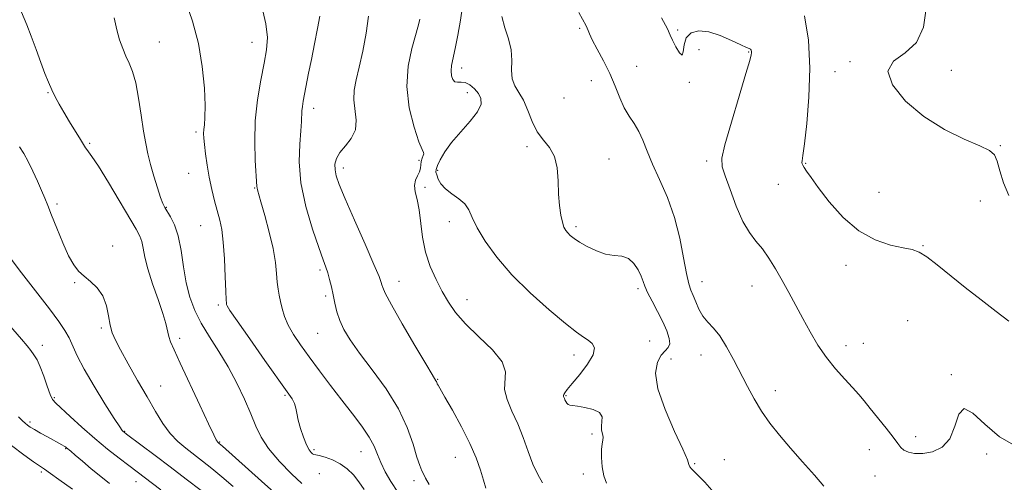
# Model space of a CAD drawing. Extents: x 2059800 to 2062700, y 289800 to 292700.
# Drawn here: x 2061609 to 2061908, y 291094 to 291234 of the extents above; entities that cross this region are included whole.
import ezdxf

# ---------------------------------------------------------------- set-up
doc = ezdxf.new("R2010")
doc.units = 0
doc.header["$MEASUREMENT"] = 0
for name, color, linetype, lineweight in [('CONTOUR INDEX', 41, 'Continuous', 13), ('CONTOUR INTERMEDIATE', 44, 'Continuous', 0), ('SPOT ELEVATION DTM', 2, 'Continuous', 13)]:
    doc.layers.add(name, color=color, linetype=linetype, lineweight=lineweight)

msp = doc.modelspace()

# ---------------------------------------------------------------- linework, layer by layer
at = {"layer": 'CONTOUR INDEX', "flags": 128}
for points, elevation in [([(2061700.235, 291235.089), (2061699.533, 291231.308), (2061698.61, 291226.691), (2061697.655, 291221.967), (2061696.825, 291217.754), (2061695.202, 291209.295), (2061694.928, 291207.705), (2061694.78, 291206.37), (2061694.678, 291203.149), (2061694.485, 291200.352), (2061694.124, 291196.243), (2061693.968, 291190.905), (2061694.49, 291184.53), (2061695.98, 291177.453), (2061697.993, 291170.577), (2061699.901, 291164.948), (2061701.221, 291161.288), (2061702.051, 291159.026), (2061702.634, 291157.272), (2061703.173, 291155.299), (2061703.704, 291153.044), (2061704.223, 291150.612), (2061704.746, 291148.091), (2061705.38, 291145.51), (2061706.253, 291142.88), (2061707.518, 291140.149), (2061709.426, 291136.985), (2061712.254, 291132.993), (2061716.095, 291127.926), (2061720.305, 291122.144), (2061724.055, 291116.157), (2061726.714, 291110.456), (2061728.442, 291105.448), (2061729.596, 291101.522), (2061730.477, 291098.921), (2061731.165, 291097.313), (2061731.682, 291096.22), (2061732.177, 291095.114), (2061733.306, 291093.262)], 1210), ([(2061778.636, 291236.132), (2061780.856, 291232.164), (2061781.223, 291231.398), (2061781.464, 291230.706), (2061781.872, 291229.662), (2061782.745, 291227.863), (2061784.268, 291225.047), (2061786.169, 291221.5), (2061788.062, 291217.648), (2061789.66, 291213.87), (2061791.051, 291210.371), (2061792.425, 291207.311), (2061793.913, 291204.771), (2061795.432, 291202.499), (2061796.844, 291200.162), (2061798.084, 291197.459), (2061799.371, 291194.211), (2061800.995, 291190.272), (2061803.129, 291185.54), (2061805.477, 291180.107), (2061807.621, 291174.108), (2061809.243, 291167.791), (2061810.403, 291161.849), (2061811.259, 291157.084), (2061811.956, 291154.027), (2061812.599, 291152.106), (2061813.278, 291150.477), (2061814.078, 291148.492), (2061815.054, 291146.286), (2061816.257, 291144.195), (2061817.719, 291142.411), (2061819.421, 291140.577), (2061821.326, 291138.196), (2061823.391, 291134.923), (2061825.531, 291131.024), (2061829.706, 291122.945), (2061831.784, 291119.139), (2061834.023, 291115.453), (2061836.546, 291111.827), (2061839.43, 291108.131), (2061842.741, 291104.216), (2061846.435, 291100.049), (2061850.025, 291096.043), (2061852.911, 291092.726)], 1220), ([(2061609.236, 291195.529), (2061610.581, 291193.44), (2061611.87, 291191.041), (2061613.266, 291188.136), (2061614.668, 291185.05), (2061615.906, 291182.241), (2061616.884, 291179.971), (2061617.81, 291177.734), (2061618.964, 291174.831), (2061620.537, 291170.833), (2061622.349, 291166.4), (2061624.128, 291162.462), (2061625.686, 291159.706), (2061627.175, 291157.843), (2061628.831, 291156.336), (2061630.789, 291154.715), (2061632.789, 291152.766), (2061634.472, 291150.336), (2061635.578, 291147.377), (2061636.259, 291144.255), (2061636.766, 291141.437), (2061637.354, 291139.187), (2061638.295, 291136.949), (2061639.865, 291133.966), (2061642.218, 291129.728), (2061645.036, 291124.737), (2061647.878, 291119.745), (2061650.409, 291115.373), (2061652.701, 291111.703), (2061654.932, 291108.685), (2061657.244, 291106.24), (2061659.653, 291104.174), (2061664.715, 291100.29), (2061667.476, 291098.105), (2061670.546, 291095.563), (2061673.981, 291092.599)], 1200)]:
    msp.add_lwpolyline(points, dxfattribs=dict(at, elevation=elevation))
at = {"layer": 'CONTOUR INTERMEDIATE', "flags": 128}
for points, elevation in [([(2061659.563, 291239.704), (2061661.65, 291233.519), (2061663.438, 291226.76), (2061664.62, 291219.789), (2061665.251, 291213.274), (2061665.475, 291207.96), (2061665.435, 291204.37), (2061665.264, 291202.148), (2061665.093, 291200.713), (2061665.031, 291199.519), (2061665.098, 291198.142), (2061665.293, 291196.189), (2061665.618, 291193.392), (2061666.086, 291189.97), (2061666.714, 291186.267), (2061667.498, 291182.595), (2061668.358, 291179.136), (2061669.917, 291173.313), (2061670.515, 291170.398), (2061670.985, 291166.595), (2061671.33, 291161.531), (2061671.571, 291156.149), (2061671.731, 291151.719), (2061671.835, 291149.173), (2061671.905, 291148.095), (2061671.962, 291147.731), (2061672.133, 291147.303), (2061672.972, 291145.942), (2061675.139, 291142.755), (2061678.977, 291137.284), (2061683.569, 291130.81), (2061690.371, 291121.289), (2061691.827, 291119.128), (2061692.531, 291117.733), (2061692.916, 291116.382), (2061693.23, 291114.78), (2061693.676, 291112.745), (2061694.395, 291110.204), (2061695.286, 291107.543), (2061696.185, 291105.262), (2061696.956, 291103.741), (2061697.574, 291102.888), (2061698.039, 291102.489), (2061698.407, 291102.338), (2061698.959, 291102.245), (2061700.026, 291102.029), (2061701.823, 291101.532), (2061704.083, 291100.701), (2061706.422, 291099.513), (2061708.527, 291097.959), (2061710.377, 291096.103), (2061712.026, 291094.029), (2061713.623, 291091.705)], 1206), ([(2061682.676, 291237.95), (2061683.908, 291232.725), (2061684.354, 291228.555), (2061684.102, 291224.886), (2061683.36, 291220.83), (2061682.348, 291215.721), (2061681.349, 291209.761), (2061680.662, 291203.371), (2061680.491, 291197.017), (2061680.67, 291191.347), (2061681.148, 291183.497), (2061681.196, 291183.033), (2061681.324, 291182.508), (2061682.401, 291178.811), (2061683.571, 291174.695), (2061684.91, 291169.656), (2061686.056, 291164.657), (2061686.743, 291160.474), (2061687.088, 291157.143), (2061687.303, 291154.509), (2061687.563, 291152.398), (2061687.899, 291150.547), (2061688.306, 291148.671), (2061688.804, 291146.538), (2061689.523, 291144.136), (2061690.619, 291141.507), (2061692.223, 291138.662), (2061694.349, 291135.49), (2061696.986, 291131.852), (2061700.086, 291127.681), (2061703.462, 291123.216), (2061706.887, 291118.769), (2061710.137, 291114.614), (2061712.982, 291110.866), (2061715.193, 291107.598), (2061716.648, 291104.828), (2061717.66, 291102.334), (2061718.651, 291099.834), (2061719.973, 291097.099), (2061721.694, 291094.107), (2061723.814, 291090.888)], 1208), ([(2061743.432, 291237.987), (2061742.778, 291233.851), (2061742.009, 291229.331), (2061741.247, 291225.255), (2061740.15, 291220.117), (2061739.956, 291218.473), (2061740.07, 291217.022), (2061740.469, 291215.854), (2061741.111, 291215.159), (2061741.963, 291215.019), (2061743.015, 291215.095), (2061744.265, 291214.94), (2061745.675, 291214.22), (2061747.076, 291213.044), (2061748.264, 291211.632), (2061749.017, 291210.129), (2061749.036, 291208.373), (2061748.002, 291206.126), (2061745.773, 291203.251), (2061742.907, 291200.02), (2061740.138, 291196.808), (2061738.057, 291193.942), (2061736.67, 291191.572), (2061735.842, 291189.802), (2061735.444, 291188.656), (2061735.393, 291187.833), (2061735.615, 291186.955), (2061736.075, 291185.734), (2061736.896, 291184.26), (2061738.243, 291182.716), (2061740.17, 291181.237), (2061742.291, 291179.761), (2061744.115, 291178.181), (2061745.332, 291176.361), (2061746.371, 291174.05), (2061747.847, 291170.969), (2061750.276, 291166.932), (2061753.782, 291162.108), (2061758.394, 291156.761), (2061763.97, 291151.216), (2061769.697, 291146.065), (2061774.591, 291141.966), (2061777.932, 291139.366), (2061780.045, 291137.88), (2061781.515, 291136.915), (2061782.747, 291135.926), (2061783.424, 291134.562), (2061783.047, 291132.523), (2061781.342, 291129.673), (2061778.93, 291126.538), (2061776.653, 291123.81), (2061775.171, 291122.013), (2061774.404, 291121.002), (2061774.086, 291120.463), (2061773.987, 291120.126), (2061774.007, 291119.889), (2061774.28, 291119.219), (2061774.458, 291118.853), (2061774.73, 291118.372), (2061775.076, 291117.871), (2061775.468, 291117.469), (2061775.937, 291117.245), (2061776.749, 291117.104), (2061778.229, 291116.91), (2061780.517, 291116.539), (2061783.011, 291115.92), (2061784.919, 291114.995), (2061785.686, 291113.746), (2061785.675, 291112.318), (2061785.486, 291110.893), (2061785.573, 291109.62), (2061785.83, 291108.513), (2061786.008, 291107.548), (2061785.931, 291106.651), (2061785.705, 291105.531), (2061785.51, 291103.842), (2061785.498, 291101.384), (2061785.723, 291098.537), (2061786.212, 291095.824), (2061787.024, 291093.594)], 1216), ([(2061609.857, 291236.222), (2061611.504, 291232.418), (2061612.821, 291228.993), (2061614.289, 291224.961), (2061615.712, 291221.021), (2061616.941, 291217.722), (2061618.015, 291215.019), (2061619.02, 291212.712), (2061620.049, 291210.597), (2061621.224, 291208.43), (2061622.672, 291205.958), (2061624.44, 291203.059), (2061627.753, 291197.681), (2061629.224, 291195.204), (2061629.62, 291194.641), (2061630.162, 291194.006), (2061631.213, 291192.59), (2061633.154, 291189.615), (2061636.163, 291184.681), (2061644.619, 291170.496), (2061645.718, 291168.462), (2061646.296, 291166.819), (2061646.7, 291164.794), (2061647.22, 291162.082), (2061648.129, 291158.497), (2061649.581, 291154.015), (2061651.251, 291149.267), (2061652.696, 291145.047), (2061653.592, 291141.946), (2061654.482, 291138.065), (2061655.037, 291136.394), (2061656.076, 291133.976), (2061657.922, 291129.971), (2061663.83, 291117.274), (2061666.484, 291111.606), (2061668.073, 291108.26), (2061668.803, 291106.792), (2061669.08, 291106.321), (2061669.246, 291106.109), (2061669.381, 291105.975), (2061669.745, 291105.677), (2061670.723, 291104.812), (2061682.6, 291094.176), (2061687.239, 291090.047)], 1202), ([(2061715.008, 291235.036), (2061714.3, 291229.876), (2061713.274, 291224.477), (2061712.177, 291219.586), (2061711.236, 291215.737), (2061710.619, 291212.624), (2061710.48, 291209.729), (2061711.216, 291203.538), (2061710.984, 291200.601), (2061709.743, 291198.038), (2061707.948, 291195.805), (2061706.269, 291193.803), (2061705.234, 291191.943), (2061704.809, 291190.184), (2061704.817, 291188.491), (2061705.163, 291186.692), (2061706.083, 291184.057), (2061707.896, 291179.714), (2061710.725, 291173.243), (2061713.912, 291166.023), (2061716.604, 291159.886), (2061718.165, 291156.194), (2061718.826, 291154.438), (2061719.036, 291153.64), (2061719.258, 291152.838), (2061720.032, 291151.132), (2061721.911, 291147.635), (2061725.176, 291141.914), (2061729.009, 291135.341), (2061732.314, 291129.743), (2061734.268, 291126.486), (2061735.393, 291124.655), (2061735.525, 291124.376), (2061735.641, 291124.083), (2061735.788, 291123.75), (2061736.058, 291123.253), (2061738.111, 291119.688), (2061740.38, 291115.683), (2061743.088, 291110.717), (2061745.637, 291105.669), (2061747.556, 291101.262), (2061748.892, 291097.579), (2061749.82, 291094.546), (2061750.526, 291092.06)], 1212), ([(2061755.387, 291234.939), (2061756.262, 291231.503), (2061757.385, 291228.156), (2061758.222, 291224.872), (2061758.415, 291221.661), (2061758.323, 291218.672), (2061758.479, 291216.089), (2061759.278, 291213.985), (2061760.537, 291211.983), (2061761.931, 291209.597), (2061763.224, 291206.514), (2061764.535, 291203.128), (2061766.071, 291200.007), (2061767.937, 291197.522), (2061769.818, 291195.257), (2061771.298, 291192.599), (2061772.085, 291189.121), (2061772.389, 291185.15), (2061772.547, 291181.196), (2061772.83, 291177.7), (2061773.235, 291174.813), (2061773.698, 291172.617), (2061774.17, 291171.133), (2061774.685, 291170.151), (2061775.295, 291169.404), (2061776.077, 291168.65), (2061777.207, 291167.765), (2061778.886, 291166.653), (2061781.225, 291165.291), (2061783.971, 291163.955), (2061786.786, 291162.996), (2061789.38, 291162.609), (2061791.681, 291162.37), (2061793.667, 291161.698), (2061795.317, 291160.196), (2061796.611, 291158.209), (2061797.529, 291156.263), (2061798.111, 291154.716), (2061798.644, 291153.246), (2061799.475, 291151.364), (2061800.836, 291148.733), (2061802.491, 291145.636), (2061804.09, 291142.511), (2061805.326, 291139.738), (2061806.064, 291137.463), (2061806.216, 291135.775), (2061805.742, 291134.66), (2061804.807, 291133.707), (2061803.628, 291132.399), (2061802.486, 291130.26), (2061801.933, 291126.949), (2061802.584, 291122.161), (2061804.77, 291115.89), (2061807.678, 291109.309), (2061810.208, 291103.89), (2061811.547, 291100.707), (2061812.028, 291099.243), (2061812.268, 291098.588), (2061812.788, 291097.953), (2061815.046, 291095.739), (2061816.807, 291093.879), (2061818.924, 291091.497)], 1218), ([(2061847.014, 291235.202), (2061848.268, 291227.762), (2061848.654, 291219.268), (2061848.367, 291210.525), (2061847.711, 291202.55), (2061847.02, 291196.413), (2061846.558, 291192.848), (2061846.327, 291191.252), (2061846.259, 291190.688), (2061846.31, 291190.344), (2061846.517, 291189.92), (2061846.938, 291189.243), (2061847.672, 291188.108), (2061848.99, 291186.194), (2061851.204, 291183.15), (2061854.52, 291178.856), (2061858.72, 291174.125), (2061863.481, 291170), (2061868.443, 291167.272), (2061873.108, 291165.732), (2061876.94, 291164.915), (2061879.625, 291164.362), (2061881.732, 291163.606), (2061884.051, 291162.186), (2061887.206, 291159.771), (2061895.662, 291152.888), (2061900.477, 291149.098), (2061905.089, 291145.58), (2061908.936, 291142.731)], 1224), ([(2061883.897, 291237.39), (2061883.096, 291231.682), (2061880.99, 291227.107), (2061877.479, 291223.955), (2061873.97, 291221.423), (2061872.247, 291218.434), (2061873.632, 291214.235), (2061877.607, 291209.353), (2061883.194, 291204.637), (2061889.425, 291200.779), (2061895.374, 291197.853), (2061900.127, 291195.774), (2061903.04, 291194.362), (2061904.56, 291193.045), (2061905.403, 291191.158), (2061906.209, 291188.23), (2061907.302, 291184.596), (2061908.928, 291180.789)], 1226), ([(2061637.899, 291234.532), (2061638.7, 291230.932), (2061639.571, 291227.865), (2061640.514, 291225.247), (2061641.5, 291222.952), (2061642.503, 291220.787), (2061643.496, 291218.27), (2061644.451, 291214.85), (2061645.341, 291210.218), (2061646.15, 291205.042), (2061646.863, 291200.236), (2061647.488, 291196.454), (2061648.134, 291193.313), (2061648.931, 291190.175), (2061649.955, 291186.613), (2061651.047, 291183.054), (2061651.994, 291180.141), (2061652.659, 291178.304), (2061653.224, 291177.126), (2061655.004, 291174.312), (2061656.22, 291171.871), (2061657.34, 291168.481), (2061658.185, 291164.093), (2061658.899, 291159.172), (2061659.708, 291154.311), (2061660.812, 291149.956), (2061662.317, 291145.96), (2061664.304, 291142.031), (2061666.799, 291137.918), (2061669.594, 291133.543), (2061672.425, 291128.868), (2061675.058, 291123.931), (2061677.373, 291119.056), (2061679.28, 291114.638), (2061680.802, 291110.926), (2061682.413, 291107.575), (2061684.702, 291104.095), (2061688.007, 291100.199), (2061691.672, 291096.434), (2061694.792, 291093.556)], 1204), ([(2061730.504, 291234.193), (2061730.083, 291232.387), (2061728.05, 291225.264), (2061726.931, 291219.864), (2061726.544, 291213.712), (2061727.301, 291207.285), (2061728.75, 291201.406), (2061730.222, 291196.985), (2061731.181, 291194.629), (2061731.625, 291193.73), (2061731.687, 291193.376), (2061731.502, 291192.827), (2061731.211, 291192.025), (2061730.96, 291191.084), (2061730.719, 291189.054), (2061730.416, 291187.94), (2061729.833, 291186.722), (2061729.215, 291185.35), (2061728.894, 291183.766), (2061729.1, 291181.887), (2061729.653, 291179.519), (2061730.269, 291176.439), (2061731.313, 291168.101), (2061732.209, 291163.562), (2061733.638, 291159.262), (2061735.429, 291155.296), (2061737.319, 291151.697), (2061739.171, 291148.438), (2061741.351, 291145.257), (2061744.351, 291141.836), (2061748.376, 291137.982), (2061752.49, 291134.012), (2061755.468, 291130.372), (2061756.488, 291127.363), (2061756.173, 291122.027), (2061756.927, 291118.952), (2061758.405, 291115.456), (2061760.15, 291111.577), (2061761.792, 291107.405), (2061763.309, 291103.237), (2061764.766, 291099.423), (2061766.219, 291096.239), (2061767.672, 291093.672)], 1214), ([(2061803.66, 291234.508), (2061805.483, 291231.248), (2061806.38, 291229.348), (2061807.058, 291227.767), (2061808.043, 291225.786), (2061809.139, 291223.991), (2061809.969, 291223.293), (2061810.309, 291224.293), (2061810.541, 291226.348), (2061811.198, 291228.506), (2061812.702, 291229.97), (2061815.025, 291230.568), (2061818.026, 291230.281), (2061821.491, 291229.185), (2061824.91, 291227.714), (2061827.697, 291226.392), (2061829.427, 291225.612), (2061830.301, 291225.244), (2061830.68, 291225.027), (2061830.871, 291224.748), (2061830.961, 291224.389), (2061830.984, 291223.984), (2061830.91, 291223.373), (2061830.459, 291221.632), (2061829.288, 291217.644), (2061827.233, 291210.853), (2061824.863, 291202.936), (2061822.925, 291196.133), (2061822.012, 291192.012), (2061822.092, 291189.472), (2061822.977, 291186.742), (2061824.472, 291182.54), (2061826.351, 291177.541), (2061828.38, 291172.909), (2061830.37, 291169.501), (2061832.313, 291166.941), (2061834.248, 291164.543), (2061836.205, 291161.755), (2061838.193, 291158.554), (2061840.217, 291155.048), (2061842.28, 291151.336), (2061844.385, 291147.468), (2061846.535, 291143.482), (2061848.747, 291139.434), (2061851.09, 291135.447), (2061853.648, 291131.66), (2061856.434, 291128.201), (2061859.19, 291125.152), (2061861.588, 291122.585), (2061863.431, 291120.487), (2061865.046, 291118.507), (2061866.892, 291116.212), (2061871.772, 291110.261), (2061873.891, 291107.565), (2061875.246, 291105.667), (2061876.151, 291104.439), (2061877.09, 291103.614), (2061878.469, 291102.99), (2061880.378, 291102.618), (2061882.83, 291102.616), (2061885.744, 291103.141), (2061888.668, 291104.512), (2061891.059, 291107.085), (2061892.588, 291110.871), (2061893.786, 291114.488), (2061895.401, 291116.205), (2061898.027, 291114.848), (2061901.654, 291111.463), (2061906.117, 291107.653), (2061911.185, 291104.701)], 1222), ([(2061606.123, 291162.298), (2061609.852, 291157.371), (2061618.326, 291146.396), (2061621.188, 291142.571), (2061623.035, 291139.85), (2061624.291, 291137.594), (2061626.744, 291132.206), (2061628.814, 291128.193), (2061631.82, 291123.011), (2061635.139, 291117.6), (2061637.938, 291113.178), (2061639.598, 291110.634), (2061640.35, 291109.568), (2061640.64, 291109.255), (2061640.919, 291109.028), (2061641.663, 291108.466), (2061650.311, 291102.013), (2061654.921, 291098.537), (2061659.727, 291094.872), (2061664.234, 291091.394)], 1198), ([(2061603.215, 291144.753), (2061609.828, 291137.181), (2061611.538, 291135.193), (2061612.686, 291133.788), (2061613.646, 291132.48), (2061614.566, 291130.925), (2061615.532, 291128.809), (2061616.595, 291125.991), (2061617.652, 291122.995), (2061618.563, 291120.512), (2061619.293, 291118.985), (2061620.24, 291117.858), (2061624.641, 291113.808), (2061628.17, 291110.58), (2061632.065, 291107.145), (2061635.921, 291103.942), (2061639.437, 291101.165), (2061642.336, 291098.946), (2061652.018, 291091.596)], 1196), ([(2061609.001, 291113.728), (2061610.125, 291112.513), (2061610.948, 291111.774), (2061611.666, 291111.206), (2061612.531, 291110.618), (2061613.805, 291109.848), (2061615.638, 291108.801), (2061617.729, 291107.634), (2061622.097, 291105.244), (2061622.749, 291104.873), (2061623.177, 291104.596), (2061623.477, 291104.367), (2061624.801, 291103.27), (2061626.139, 291102.127), (2061628.291, 291100.27), (2061630.985, 291097.978), (2061633.841, 291095.637), (2061636.532, 291093.567)], 1194), ([(2061606.848, 291104.989), (2061610.602, 291102.204), (2061613.532, 291100.112), (2061615.339, 291098.862), (2061616.836, 291097.858), (2061618.624, 291096.53), (2061621.136, 291094.724), (2061625.326, 291091.776)], 1192)]:
    msp.add_lwpolyline(points, dxfattribs=dict(at, elevation=elevation))
at = {"layer": 'SPOT ELEVATION DTM'}
for p in [(2061778.95, 291231.37, 1219.8), (2061808.58, 291230.86, 1222.2), (2061651.59, 291227.26, 1204.9), (2061679.72, 291227.11, 1207.3), (2061815.06, 291224.93, 1221.1), (2061830.1, 291224.22, 1221.9), (2061796.18, 291219.83, 1221.1), (2061860.75, 291221.25, 1225.8), (2061743.21, 291219.35, 1216.5), (2061856.24, 291218.22, 1224.7), (2061891.47, 291218.66, 1226.8), (2061782.49, 291215.54, 1219.1), (2061812.11, 291214.99, 1221.9), (2061617.87, 291211.9, 1201.9), (2061744.89, 291211.88, 1215.4), (2061774.21, 291210.23, 1219.8), (2061698.31, 291207.12, 1210.5), (2061662.67, 291199.95, 1205.7), (2061630.47, 291196.58, 1202.2), (2061762.98, 291195.57, 1217.5), (2061906.36, 291195.8, 1226.1), (2061730.23, 291191.36, 1213.8), (2061787.8, 291191.77, 1218.8), (2061817.41, 291191.19, 1221.7), (2061847.36, 291190.52, 1224.1), (2061660.53, 291187.5, 1205.2), (2061707.35, 291189.1, 1212.5), (2061735.89, 291188.39, 1216.3), (2061839.07, 291184.16, 1223.1), (2061680.51, 291183.02, 1207.9), (2061732.07, 291183.18, 1214.3), (2061869.56, 291181.74, 1224.9), (2061620.58, 291178.15, 1200.3), (2061900.25, 291179.1, 1225.5), (2061653.76, 291177.19, 1204.1), (2061739.41, 291172.81, 1215.5), (2061664.11, 291171.6, 1205.1), (2061777.83, 291171.3, 1218.3), (2061637.46, 291165.49, 1200.4), (2061882.88, 291165.5, 1224.1), (2061700.24, 291158.2, 1209.7), (2061859.55, 291159.63, 1223.5), (2061625.92, 291154.38, 1199.9), (2061724.22, 291154.7, 1212.7), (2061816.02, 291154.6, 1220.7), (2061796.56, 291152.51, 1217.7), (2061831.11, 291153.34, 1221.3), (2061702.03, 291150.28, 1209.7), (2061744.75, 291149.16, 1214.7), (2061669.51, 291147.59, 1205.7), (2061878.23, 291142.81, 1222.7), (2061634.01, 291140.63, 1199.7), (2061657.76, 291137.46, 1202.4), (2061699.53, 291139.01, 1209.1), (2061800.09, 291136.72, 1216.9), (2061616.19, 291135.41, 1196.5), (2061859.62, 291135.25, 1222.6), (2061864.83, 291136.01, 1223.1), (2061777.2, 291132.47, 1215.5), (2061806.6, 291131.23, 1218.9), (2061815.67, 291132.45, 1219.3), (2061735.96, 291125.08, 1212.1), (2061891.51, 291126.46, 1222.1), (2061652.01, 291123.01, 1200.9), (2061838.23, 291121.59, 1220.6), (2061619.77, 291119.48, 1196.2), (2061689.65, 291120.27, 1205.8), (2061774.78, 291120.1, 1216.1), (2061612.4, 291112.11, 1194.3), (2061641.09, 291109.34, 1198.1), (2061782.61, 291108.48, 1215.7), (2061880.72, 291107.66, 1222.5), (2061623.23, 291104.07, 1193.9), (2061669.87, 291106.06, 1202.1), (2061698.46, 291103.78, 1206.3), (2061866.61, 291103.76, 1221.2), (2061712.69, 291103.19, 1207.2), (2061741.31, 291101.42, 1211.2), (2061822.73, 291100.75, 1218.6), (2061902.24, 291102.41, 1221.6), (2061813.72, 291099.57, 1218.1), (2061615.83, 291096.96, 1191.7), (2061700.11, 291096.47, 1204.6), (2061780.08, 291096.41, 1215.3), (2061868.38, 291095.76, 1221.1), (2061644.54, 291094.1, 1195.3), (2061728.77, 291094.41, 1209.6)]:
    msp.add_point(p, dxfattribs=at)

doc.saveas('drawing.dxf')
